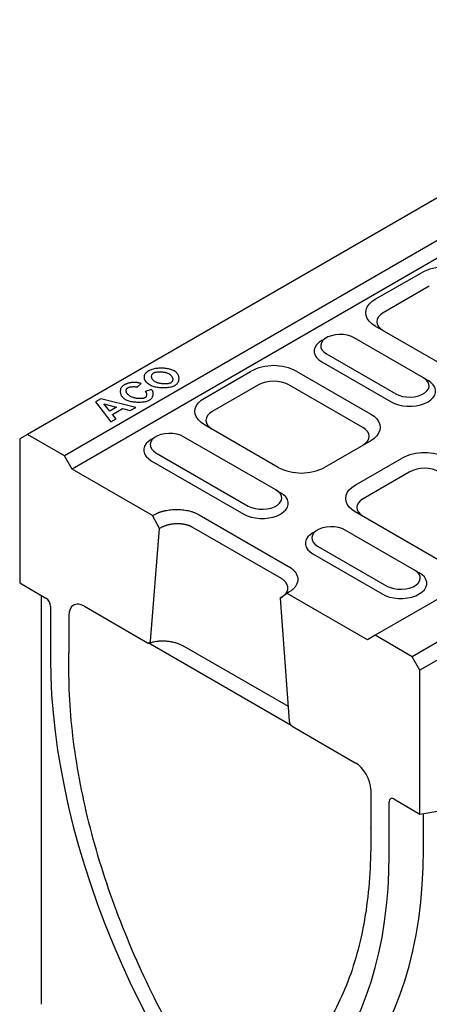
# Model space of a CAD drawing. Extents: x 16 to 4510, y 38 to 3180.
# Drawn here: x 2718 to 2906, y 680 to 1132 of the extents above; entities that cross this region are included whole.
import ezdxf

# ---------------------------------------------------------------- set-up
doc = ezdxf.new("R2010")
doc.units = 0
doc.header["$LTSCALE"] = 15
doc.header["$MEASUREMENT"] = 0
doc.layers.add('DUENN-18', color=94, linetype='CONTINUOUS')
doc.layers.add('SICHTBAR', color=7, linetype='CONTINUOUS')

msp = doc.modelspace()

# ---------------------------------------------------------------- linework, layer by layer
at = {"layer": 'DUENN-18'}
for p, q in [((4142.77, 1742.82), (2738.46, 932.12)), ((4302.58, 1650.56), (2898.26, 839.87)), ((2906.1, 1009.98), (2884.89, 997.73)), ((2858.84, 986.31), (2856.72, 985.09)), ((2856.72, 975.29), (2888.54, 956.92)), ((2903.39, 967.94), (2905.51, 966.72)), ((2771.98, 963.65), (2773.72, 965.29)), ((2827.61, 964.67), (2806.4, 952.42)), ((2875.57, 945.07), (2841.63, 964.67)), ((2778.55, 962.55), (2775.6, 961.66)), ((2755.22, 958.26), (2752.76, 956.84)), ((2752.76, 956.84), (2759.76, 947.68)), ((2771.25, 954.3), (2755.22, 958.26)), ((2759.32, 952.66), (2756.63, 956)), ((2756.63, 956), (2762.46, 954.47)), ((2762.46, 954.47), (2759.32, 952.66)), ((2768.74, 952.85), (2771.25, 954.3)), ((2760.56, 951.14), (2765.14, 953.78)), ((2762.21, 949.1), (2760.56, 951.14)), ((2765.14, 953.78), (2768.74, 952.85)), ((2759.76, 947.68), (2762.21, 949.1)), ((2780.53, 940.9), (2778.41, 939.67)), ((2778.41, 929.88), (2820.83, 905.38)), ((2896.91, 924.66), (2875.7, 912.42)), ((2835.68, 916.41), (2837.8, 915.18)), ((2778.9, 904.69), (2780.65, 905.54)), ((2800.39, 905.02), (2841.41, 881.33)), ((2854.77, 898.04), (2852.65, 896.81)), ((2852.65, 887.02), (2884.47, 868.65)), ((2899.32, 879.67), (2901.44, 878.44))]:
    msp.add_line(p, q, dxfattribs=at)
at = {"layer": 'DUENN-18', "flags": 128}
for points in [[(2884.89, 997.73), (2883.66, 996.87), (2882.74, 995.88), (2882.18, 994.8), (2881.99, 993.69), (2882.18, 992.57), (2882.74, 991.5), (2883.66, 990.51), (2884.89, 989.64)], [(2856.72, 985.09), (2855.37, 984.16), (2854.33, 983.12), (2853.61, 981.98), (2853.25, 980.79), (2853.25, 979.58), (2853.61, 978.39), (2854.33, 977.26), (2855.37, 976.21), (2856.72, 975.29)], [(2788.98, 971.09), (2788.6, 971.29), (2788.19, 971.47), (2787.76, 971.63), (2787.3, 971.77), (2786.83, 971.9), (2786.35, 972.01), (2785.85, 972.1), (2785.35, 972.18), (2784.84, 972.24), (2784.32, 972.29), (2783.8, 972.32), (2783.27, 972.34), (2782.75, 972.35), (2782.22, 972.34), (2781.7, 972.31), (2781.19, 972.27), (2780.68, 972.22), (2780.17, 972.15), (2779.67, 972.06), (2779.19, 971.95), (2778.72, 971.82), (2778.28, 971.67), (2777.86, 971.5), (2777.48, 971.3)], [(2775.46, 969.62), (2775.4, 969.53), (2775.35, 969.43), (2775.31, 969.33), (2775.27, 969.22), (2775.23, 969.11), (2775.2, 968.98), (2775.18, 968.86), (2775.16, 968.72), (2775.14, 968.59), (2775.13, 968.45), (2775.13, 968.31), (2775.13, 968.17), (2775.13, 968.03), (2775.14, 967.88), (2775.16, 967.74), (2775.18, 967.6), (2775.2, 967.47), (2775.23, 967.33), (2775.27, 967.2), (2775.31, 967.08), (2775.35, 966.96), (2775.4, 966.85), (2775.45, 966.74), (2775.51, 966.65)], [(2777.48, 971.3), (2777.37, 971.24), (2777.27, 971.18), (2777.17, 971.11), (2777.06, 971.05), (2776.97, 970.99), (2776.87, 970.92), (2776.77, 970.86), (2776.68, 970.79), (2776.58, 970.72), (2776.49, 970.65), (2776.4, 970.58), (2776.32, 970.51), (2776.23, 970.44), (2776.15, 970.37), (2776.07, 970.3), (2775.99, 970.23), (2775.92, 970.15), (2775.84, 970.08), (2775.77, 970), (2775.7, 969.93), (2775.64, 969.85), (2775.58, 969.77), (2775.52, 969.69), (2775.46, 969.62)], [(2780.23, 966.08), (2780, 966.22), (2779.78, 966.37), (2779.59, 966.53), (2779.41, 966.69), (2779.25, 966.86), (2779.11, 967.04), (2778.98, 967.22), (2778.87, 967.4), (2778.77, 967.59), (2778.7, 967.78), (2778.63, 967.97), (2778.59, 968.16), (2778.56, 968.35), (2778.55, 968.53), (2778.55, 968.71), (2778.57, 968.89), (2778.61, 969.07), (2778.67, 969.24), (2778.74, 969.42), (2778.84, 969.59), (2778.96, 969.75), (2779.1, 969.9), (2779.28, 970.05), (2779.48, 970.18)], [(2779.48, 970.18), (2779.7, 970.29), (2779.94, 970.39), (2780.2, 970.47), (2780.47, 970.54), (2780.75, 970.59), (2781.03, 970.64), (2781.33, 970.67), (2781.64, 970.69), (2781.95, 970.71), (2782.28, 970.71), (2782.61, 970.71), (2782.94, 970.69), (2783.27, 970.66), (2783.6, 970.63), (2783.93, 970.58), (2784.26, 970.53), (2784.58, 970.46), (2784.89, 970.39), (2785.19, 970.31), (2785.49, 970.21), (2785.77, 970.11), (2786.04, 970), (2786.3, 969.88), (2786.55, 969.75)], [(2786.55, 969.75), (2786.79, 969.6), (2787.01, 969.44), (2787.21, 969.28), (2787.39, 969.1), (2787.56, 968.93), (2787.7, 968.74), (2787.83, 968.55), (2787.95, 968.36), (2788.04, 968.17), (2788.12, 967.97), (2788.18, 967.77), (2788.22, 967.57), (2788.25, 967.38), (2788.26, 967.19), (2788.25, 967), (2788.22, 966.81), (2788.17, 966.64), (2788.11, 966.47), (2788.03, 966.3), (2787.94, 966.15), (2787.83, 966.01), (2787.7, 965.87), (2787.54, 965.75), (2787.37, 965.63)], [(2789.34, 964.5), (2789.67, 964.71), (2789.96, 964.94), (2790.22, 965.19), (2790.44, 965.45), (2790.62, 965.71), (2790.78, 965.99), (2790.9, 966.26), (2791, 966.55), (2791.08, 966.84), (2791.12, 967.14), (2791.15, 967.44), (2791.15, 967.74), (2791.12, 968.04), (2791.07, 968.35), (2790.99, 968.65), (2790.89, 968.95), (2790.75, 969.25), (2790.59, 969.54), (2790.41, 969.82), (2790.19, 970.1), (2789.94, 970.37), (2789.65, 970.62), (2789.34, 970.86), (2788.98, 971.09)], [(2765.79, 964.57), (2765.47, 964.36), (2765.19, 964.14), (2764.95, 963.89), (2764.75, 963.64), (2764.57, 963.37), (2764.44, 963.1), (2764.32, 962.83), (2764.24, 962.55), (2764.18, 962.26), (2764.14, 961.96), (2764.13, 961.66), (2764.15, 961.36), (2764.19, 961.06), (2764.26, 960.75), (2764.35, 960.45), (2764.47, 960.15), (2764.62, 959.85), (2764.79, 959.56), (2765, 959.28), (2765.22, 959), (2765.48, 958.74), (2765.78, 958.48), (2766.1, 958.24), (2766.46, 958.02)], [(2770.45, 965.82), (2770.23, 965.82), (2770.01, 965.81), (2769.79, 965.79), (2769.57, 965.77), (2769.36, 965.75), (2769.14, 965.72), (2768.93, 965.69), (2768.72, 965.65), (2768.52, 965.61), (2768.31, 965.57), (2768.11, 965.52), (2767.91, 965.46), (2767.71, 965.41), (2767.52, 965.34), (2767.33, 965.28), (2767.15, 965.21), (2766.97, 965.14), (2766.79, 965.07), (2766.61, 964.99), (2766.44, 964.91), (2766.28, 964.83), (2766.11, 964.75), (2765.95, 964.66), (2765.79, 964.57)], [(2768.67, 959.49), (2768.44, 959.63), (2768.23, 959.77), (2768.04, 959.92), (2767.86, 960.07), (2767.69, 960.24), (2767.54, 960.4), (2767.4, 960.57), (2767.28, 960.75), (2767.17, 960.92), (2767.08, 961.1), (2767, 961.29), (2766.94, 961.47), (2766.9, 961.65), (2766.88, 961.83), (2766.87, 962), (2766.88, 962.17), (2766.9, 962.34), (2766.94, 962.5), (2767, 962.66), (2767.08, 962.82), (2767.19, 962.97), (2767.31, 963.11), (2767.47, 963.25), (2767.65, 963.37)], [(2767.65, 963.37), (2767.8, 963.45), (2767.96, 963.51), (2768.13, 963.57), (2768.3, 963.63), (2768.48, 963.67), (2768.66, 963.72), (2768.85, 963.75), (2769.04, 963.78), (2769.24, 963.81), (2769.43, 963.83), (2769.63, 963.85), (2769.83, 963.86), (2770.03, 963.87), (2770.23, 963.88), (2770.42, 963.88), (2770.61, 963.87), (2770.8, 963.86), (2770.98, 963.85), (2771.16, 963.83), (2771.34, 963.81), (2771.5, 963.78), (2771.67, 963.74), (2771.83, 963.7), (2771.98, 963.65)], [(2773.72, 965.29), (2773.6, 965.33), (2773.47, 965.36), (2773.34, 965.4), (2773.21, 965.44), (2773.08, 965.47), (2772.95, 965.51), (2772.82, 965.54), (2772.68, 965.57), (2772.55, 965.6), (2772.41, 965.63), (2772.28, 965.66), (2772.14, 965.68), (2772, 965.71), (2771.86, 965.73), (2771.72, 965.75), (2771.58, 965.76), (2771.44, 965.78), (2771.3, 965.79), (2771.16, 965.8), (2771.02, 965.81), (2770.88, 965.82), (2770.73, 965.82), (2770.59, 965.83), (2770.45, 965.82)], [(2775.51, 966.65), (2775.58, 966.55), (2775.65, 966.46), (2775.72, 966.37), (2775.8, 966.28), (2775.88, 966.19), (2775.96, 966.1), (2776.05, 966.01), (2776.14, 965.92), (2776.24, 965.84), (2776.33, 965.75), (2776.43, 965.67), (2776.54, 965.59), (2776.64, 965.5), (2776.75, 965.42), (2776.86, 965.34), (2776.97, 965.26), (2777.08, 965.18), (2777.2, 965.11), (2777.31, 965.03), (2777.43, 964.95), (2777.55, 964.88), (2777.67, 964.8), (2777.8, 964.73), (2777.92, 964.66)], [(2777.92, 964.66), (2778.3, 964.46), (2778.71, 964.28), (2779.14, 964.12), (2779.59, 963.98), (2780.06, 963.86), (2780.54, 963.75), (2781.04, 963.66), (2781.53, 963.59), (2782.04, 963.53), (2782.56, 963.49), (2783.08, 963.45), (2783.6, 963.44), (2784.12, 963.44), (2784.64, 963.45), (2785.16, 963.48), (2785.67, 963.52), (2786.17, 963.57), (2786.68, 963.65), (2787.17, 963.74), (2787.65, 963.85), (2788.11, 963.98), (2788.55, 964.13), (2788.96, 964.3), (2789.34, 964.5)], [(2787.37, 965.63), (2787.15, 965.52), (2786.9, 965.43), (2786.64, 965.35), (2786.37, 965.28), (2786.09, 965.23), (2785.8, 965.19), (2785.5, 965.16), (2785.19, 965.13), (2784.88, 965.12), (2784.55, 965.12), (2784.22, 965.13), (2783.89, 965.14), (2783.55, 965.17), (2783.21, 965.2), (2782.88, 965.25), (2782.55, 965.3), (2782.23, 965.36), (2781.91, 965.44), (2781.6, 965.52), (2781.3, 965.61), (2781.01, 965.71), (2780.74, 965.82), (2780.47, 965.94), (2780.23, 966.08)], [(2888.54, 956.92), (2890.14, 956.14), (2891.95, 955.54), (2893.92, 955.13), (2895.98, 954.92), (2898.07, 954.92), (2900.13, 955.13), (2902.1, 955.54), (2903.91, 956.14), (2905.51, 956.92), (2906.85, 957.85), (2907.9, 958.89), (2908.62, 960.03), (2908.98, 961.21), (2908.98, 962.42), (2908.62, 963.61), (2907.9, 964.75), (2906.85, 965.79), (2905.51, 966.72)], [(2775.49, 958.8), (2775.3, 958.7), (2775.09, 958.62), (2774.86, 958.55), (2774.61, 958.49), (2774.37, 958.45), (2774.11, 958.41), (2773.83, 958.39), (2773.55, 958.37), (2773.25, 958.37), (2772.95, 958.37), (2772.64, 958.39), (2772.32, 958.41), (2772, 958.45), (2771.67, 958.49), (2771.35, 958.55), (2771.02, 958.61), (2770.7, 958.69), (2770.38, 958.78), (2770.07, 958.87), (2769.77, 958.98), (2769.48, 959.09), (2769.19, 959.22), (2768.92, 959.35), (2768.67, 959.49)], [(2775.6, 961.66), (2775.72, 961.54), (2775.82, 961.42), (2775.92, 961.3), (2776, 961.17), (2776.07, 961.04), (2776.13, 960.9), (2776.17, 960.77), (2776.21, 960.64), (2776.24, 960.5), (2776.25, 960.37), (2776.26, 960.23), (2776.26, 960.1), (2776.25, 959.97), (2776.22, 959.84), (2776.19, 959.71), (2776.15, 959.59), (2776.1, 959.47), (2776.05, 959.36), (2775.98, 959.25), (2775.91, 959.15), (2775.82, 959.05), (2775.73, 958.96), (2775.62, 958.88), (2775.49, 958.8)], [(2777.49, 957.67), (2777.72, 957.82), (2777.93, 957.97), (2778.13, 958.14), (2778.31, 958.31), (2778.48, 958.5), (2778.64, 958.7), (2778.77, 958.9), (2778.89, 959.11), (2779, 959.33), (2779.09, 959.54), (2779.16, 959.76), (2779.22, 959.98), (2779.26, 960.19), (2779.29, 960.42), (2779.3, 960.64), (2779.29, 960.86), (2779.27, 961.08), (2779.23, 961.3), (2779.17, 961.52), (2779.09, 961.73), (2778.99, 961.94), (2778.87, 962.15), (2778.72, 962.35), (2778.55, 962.55)], [(2766.46, 958.02), (2766.84, 957.82), (2767.24, 957.64), (2767.67, 957.48), (2768.12, 957.34), (2768.59, 957.22), (2769.07, 957.11), (2769.56, 957.02), (2770.05, 956.94), (2770.56, 956.88), (2771.07, 956.83), (2771.58, 956.79), (2772.1, 956.77), (2772.62, 956.76), (2773.14, 956.77), (2773.66, 956.79), (2774.16, 956.83), (2774.66, 956.88), (2775.13, 956.95), (2775.59, 957.03), (2776.01, 957.12), (2776.42, 957.23), (2776.8, 957.36), (2777.16, 957.51), (2777.49, 957.67)], [(2806.4, 952.42), (2805.17, 951.56), (2804.25, 950.57), (2803.69, 949.49), (2803.5, 948.38), (2803.69, 947.26), (2804.25, 946.19), (2805.17, 945.2), (2806.4, 944.33)], [(2875.57, 936.98), (2876.8, 937.85), (2877.72, 938.84), (2878.28, 939.91), (2878.47, 941.03), (2878.28, 942.15), (2877.72, 943.22), (2876.8, 944.21), (2875.57, 945.07)], [(2778.41, 939.67), (2777.06, 938.75), (2776.02, 937.7), (2775.3, 936.57), (2774.94, 935.38), (2774.94, 934.17), (2775.3, 932.98), (2776.02, 931.85), (2777.06, 930.8), (2778.41, 929.88)], [(2820.83, 905.38), (2822.44, 904.61), (2824.25, 904), (2826.21, 903.59), (2828.27, 903.38), (2830.36, 903.38), (2832.42, 903.59), (2834.39, 904), (2836.2, 904.61), (2837.8, 905.38), (2839.15, 906.31), (2840.19, 907.36), (2840.91, 908.49), (2841.27, 909.68), (2841.27, 910.89), (2840.91, 912.08), (2840.19, 913.21), (2839.15, 914.26), (2837.8, 915.18)], [(2875.7, 912.42), (2874.46, 911.55), (2873.55, 910.56), (2872.98, 909.49), (2872.79, 908.37), (2872.98, 907.26), (2873.55, 906.18), (2874.46, 905.19), (2875.7, 904.33)], [(2852.65, 896.81), (2851.31, 895.89), (2850.26, 894.84), (2849.55, 893.71), (2849.18, 892.52), (2849.18, 891.31), (2849.55, 890.12), (2850.26, 888.99), (2851.31, 887.94), (2852.65, 887.02)], [(2884.47, 868.65), (2886.08, 867.87), (2887.89, 867.27), (2889.85, 866.85), (2891.91, 866.64), (2894, 866.64), (2896.06, 866.85), (2898.03, 867.27), (2899.84, 867.87), (2901.44, 868.65), (2902.79, 869.57), (2903.83, 870.62), (2904.55, 871.75), (2904.91, 872.94), (2904.91, 874.15), (2904.55, 875.34), (2903.83, 876.47), (2902.79, 877.52), (2901.44, 878.44)]]:
    msp.add_lwpolyline(points, dxfattribs=at)
at = {"layer": 'DUENN-18'}
for centre, start in [((2834.62, 951.14), 62.6096), ((2903.92, 911.14), 62.6095)]:
    msp.add_arc(centre, 15.23, start, 117.3905, dxfattribs=at)
for points, knots in [([(2780.65, 905.54), (2780.75, 905.58), (2780.95, 905.68), (2781.25, 905.81), (2781.56, 905.94), (2781.88, 906.07), (2782.2, 906.19), (2782.52, 906.31), (2782.86, 906.42), (2783.19, 906.52), (2783.54, 906.63), (2783.89, 906.72), (2784.24, 906.81), (2784.6, 906.9), (2784.97, 906.98), (2786.07, 907.2), (2787.97, 907.47), (2790.68, 907.54), (2793.38, 907.32), (2795.35, 906.94), (2796.64, 906.58), (2797.33, 906.37), (2798, 906.14), (2798.63, 905.89), (2799.24, 905.62), (2799.83, 905.33), (2800.2, 905.12), (2800.39, 905.02)], [0, 0, 0, 0, 0.017793, 0.035541, 0.053255, 0.07095, 0.088638, 0.106333, 0.124048, 0.141796, 0.159589, 0.177442, 0.195367, 0.213376, 0.231482, 0.249697, 0.375026, 0.499425, 0.623867, 0.749494, 0.7859, 0.82193, 0.857684, 0.893264, 0.928774, 0.964318, 1, 1, 1, 1]), ([(2841.41, 881.33), (2841.5, 881.28), (2841.68, 881.18), (2841.94, 881.01), (2842.2, 880.84), (2842.44, 880.67), (2842.68, 880.5), (2842.91, 880.32), (2843.13, 880.14), (2843.35, 879.95), (2843.55, 879.76), (2843.75, 879.57), (2843.94, 879.37), (2844.12, 879.17), (2844.29, 878.97), (2844.78, 878.35), (2845.4, 877.29), (2845.78, 875.73), (2845.65, 874.16), (2845.17, 873.02), (2844.71, 872.28), (2844.45, 871.91), (2844.16, 871.56), (2843.84, 871.21), (2843.5, 870.88), (2843.13, 870.56), (2842.74, 870.24), (2842.45, 870.04), (2840.84, 868.93)], [0, 0, 0, 0, 0.01786, 0.035674, 0.053455, 0.071214, 0.088966, 0.106723, 0.124499, 0.142306, 0.160158, 0.178067, 0.196046, 0.214107, 0.232263, 0.250526, 0.376107, 0.500593, 0.624947, 0.750319, 0.782113, 0.813602, 0.844854, 0.875939, 0.906925, 0.937884, 0.968885, 1, 1, 1, 1])]:
    msp.add_open_spline(points, degree=3, knots=knots, dxfattribs=at)
at = {"layer": 'SICHTBAR'}
for p, q in [((4125.8, 1752.61), (2721.48, 941.92)), ((4146.31, 1736.69), (2741.99, 926)), ((4285.61, 1660.36), (2881.29, 849.67)), ((4306.11, 1644.44), (2901.8, 833.74)), ((2881.29, 1003.97), (2902.5, 1016.21)), ((2922.3, 968.04), (2881.29, 991.72)), ((2903.39, 967.94), (2871.57, 986.31)), ((2858.84, 978.96), (2890.66, 960.59)), ((2802.8, 958.65), (2824.02, 970.9)), ((2845.23, 970.9), (2879.17, 951.31)), ((2836.74, 926.81), (2802.8, 946.41)), ((2721.48, 941.92), (2717.95, 939.88)), ((2738.46, 932.12), (2721.48, 941.92)), ((2835.68, 916.41), (2793.26, 940.9)), ((2717.95, 939.88), (2717.95, 873.74)), ((2879.17, 939.06), (2857.96, 926.81)), ((2741.99, 926), (2738.46, 932.12)), ((2780.53, 933.55), (2822.95, 909.06)), ((2872.1, 918.65), (2893.31, 930.9)), ((2778.9, 904.69), (2741.99, 926)), ((2782.15, 898.74), (2778.9, 904.69)), ((2913.11, 882.73), (2872.1, 906.4)), ((2778.05, 846.97), (2782.15, 898.74)), ((2783.59, 899.44), (2782.15, 898.74)), ((2838.16, 875.71), (2797.14, 899.39)), ((2899.32, 879.67), (2867.5, 898.04)), ((2854.77, 890.69), (2886.59, 872.32)), ((2717.95, 873.74), (2729.98, 866.79)), ((2840.84, 868.93), (2837.6, 866.73)), ((2877.76, 847.62), (2840.84, 868.93)), ((2727.85, 868.02), (2727.85, 680.22)), ((2837.6, 866.73), (2838.8, 867.56)), ((2837.6, 866.73), (2841.7, 810.22)), ((2732.09, 862.98), (2732.09, 838.75)), ((2747.65, 863.03), (2776.65, 846.28)), ((2740.58, 858.82), (2740.58, 841.89)), ((2842.72, 808.24), (2776.96, 846.2)), ((2777.5, 846.13), (2778.78, 846.52)), ((2881.29, 849.67), (2877.76, 847.62)), ((2898.26, 839.87), (2881.29, 849.67)), ((2740.6, 841.88), (2740.58, 841.89)), ((2793.3, 844.76), (2841.2, 817.11)), ((2901.8, 833.74), (2898.26, 839.87)), ((2901.8, 767.6), (2901.8, 833.74)), ((2843.09, 807.93), (2872.1, 791.18)), ((2879.17, 778.81), (2879.17, 761.89)), ((2889.76, 774.55), (2901.8, 767.6)), ((2887.66, 748.94), (2887.66, 773.18)), ((2901.8, 767.6), (2911.7, 769.16)), ((2903.42, 751.27), (2903.42, 767.86)), ((2879.15, 761.9), (2879.17, 761.91)), ((2879.17, 761.89), (2879.15, 761.9))]:
    msp.add_line(p, q, dxfattribs=at)
at = {"layer": 'SICHTBAR', "flags": 128}
for points in [[(2881.29, 991.72), (2879.76, 992.75), (2878.53, 993.91), (2877.63, 995.17), (2877.08, 996.49), (2876.9, 997.84), (2877.08, 999.2), (2877.63, 1000.52), (2878.53, 1001.77), (2879.76, 1002.93), (2881.29, 1003.97)], [(2871.57, 986.31), (2870.11, 986.99), (2868.43, 987.49), (2866.61, 987.77), (2864.73, 987.83), (2862.87, 987.66), (2861.12, 987.27), (2859.54, 986.68), (2858.21, 985.91), (2857.19, 985), (2856.51, 983.98), (2856.22, 982.91), (2856.32, 981.82), (2856.8, 980.78), (2857.66, 979.81), (2858.84, 978.96)], [(2890.66, 960.59), (2892.12, 959.91), (2893.8, 959.42), (2895.62, 959.14), (2897.5, 959.08), (2899.35, 959.25), (2901.11, 959.64), (2902.69, 960.23), (2904.02, 961), (2905.04, 961.91), (2905.72, 962.92), (2906.01, 964), (2905.91, 965.08), (2905.43, 966.13), (2904.57, 967.1), (2903.39, 967.94)], [(2802.8, 946.41), (2801.27, 947.44), (2800.04, 948.6), (2799.14, 949.86), (2798.59, 951.18), (2798.41, 952.53), (2798.59, 953.89), (2799.14, 955.21), (2800.04, 956.46), (2801.27, 957.62), (2802.8, 958.65)], [(2879.17, 951.31), (2880.7, 950.27), (2881.93, 949.12), (2882.83, 947.86), (2883.38, 946.54), (2883.56, 945.18), (2883.38, 943.83), (2882.83, 942.51), (2881.93, 941.25), (2880.7, 940.09), (2879.17, 939.06)], [(2793.26, 940.9), (2791.79, 941.58), (2790.12, 942.08), (2788.3, 942.36), (2786.42, 942.41), (2784.56, 942.24), (2782.81, 941.85), (2781.23, 941.26), (2779.9, 940.49), (2778.87, 939.58), (2778.2, 938.57), (2777.9, 937.5), (2778, 936.41), (2778.49, 935.36), (2779.34, 934.39), (2780.53, 933.55)], [(2872.1, 906.4), (2870.57, 907.44), (2869.34, 908.6), (2868.44, 909.85), (2867.89, 911.17), (2867.71, 912.53), (2867.89, 913.88), (2868.44, 915.2), (2869.34, 916.46), (2870.57, 917.62), (2872.1, 918.65)], [(2822.95, 909.06), (2824.42, 908.37), (2826.09, 907.88), (2827.91, 907.6), (2829.79, 907.54), (2831.65, 907.71), (2833.4, 908.1), (2834.98, 908.69), (2836.31, 909.46), (2837.34, 910.37), (2838.01, 911.39), (2838.31, 912.46), (2838.21, 913.55), (2837.72, 914.59), (2836.87, 915.56), (2835.68, 916.41)], [(2867.5, 898.04), (2866.04, 898.72), (2864.36, 899.21), (2862.55, 899.49), (2860.67, 899.55), (2858.81, 899.38), (2857.05, 898.99), (2855.47, 898.4), (2854.14, 897.63), (2853.12, 896.72), (2852.45, 895.71), (2852.15, 894.64), (2852.25, 893.55), (2852.74, 892.5), (2853.59, 891.53), (2854.77, 890.69)], [(2886.59, 872.32), (2888.06, 871.64), (2889.73, 871.14), (2891.55, 870.86), (2893.43, 870.81), (2895.29, 870.98), (2897.04, 871.36), (2898.62, 871.96), (2899.95, 872.72), (2900.98, 873.64), (2901.65, 874.65), (2901.95, 875.72), (2901.85, 876.81), (2901.36, 877.86), (2900.51, 878.82), (2899.32, 879.67)], [(2732.09, 838.75), (2732.22, 830.65), (2732.61, 822.42), (2733.27, 814.05), (2734.18, 805.58), (2735.35, 796.99), (2736.78, 788.32), (2738.46, 779.57), (2740.4, 770.75), (2742.58, 761.87), (2745.01, 752.95), (2747.69, 744.01), (2750.6, 735.04), (2753.75, 726.08), (2757.13, 717.12), (2760.73, 708.18), (2764.56, 699.28), (2768.6, 690.42), (2772.85, 681.62), (2777.31, 672.9)], [(2856.77, 634.01), (2861.37, 637.71), (2865.75, 641.72), (2869.92, 646.04), (2873.87, 650.67), (2877.59, 655.6), (2881.08, 660.81), (2884.33, 666.31), (2887.33, 672.09), (2890.09, 678.14), (2892.6, 684.44), (2894.86, 691), (2896.85, 697.79), (2898.59, 704.82), (2900.06, 712.07), (2901.27, 719.53), (2902.21, 727.19), (2902.88, 735.04), (2903.29, 743.07), (2903.42, 751.27)], [(2842.44, 635.3), (2846.89, 638.88), (2851.15, 642.77), (2855.19, 646.96), (2859.01, 651.44), (2862.62, 656.22), (2866, 661.27), (2869.15, 666.61), (2872.06, 672.21), (2874.74, 678.06), (2877.17, 684.18), (2879.35, 690.53), (2881.29, 697.11), (2882.97, 703.93), (2884.4, 710.95), (2885.57, 718.18), (2886.48, 725.61), (2887.13, 733.22), (2887.52, 741), (2887.66, 748.94)]]:
    msp.add_lwpolyline(points, dxfattribs=at)
at = {"layer": 'SICHTBAR'}
for centre, start, end in [((2913.11, 995.93), 62.3911, 117.609), ((2834.62, 950.62), 62.3911, 117.609), ((2903.92, 910.62), 62.3911, 117.609), ((2847.35, 947.1), 242.391, 297.609)]:
    msp.add_arc(centre, 22.89, start, end, dxfattribs=at)
for centre, major_axis, ratio, start_param, end_param in [((2729.97, 864.19), (-1.4, 2.76), 0.578581, 3.992574, 5.557402), ((2747.65, 854.74), (-4.92, 8.79), 0.577245, 5.513174, 7.083971), ((2776.64, 847.95), (-1, 1.77), 0.570096, 2.374925, 3.844912), ((2843.11, 809.58), (-0.98, 1.75), 0.584569, 0.893041, 2.363027), ((2872.1, 782.89), (-4.92, 8.79), 0.577245, 3.942378, 5.513174), ((2889.78, 771.94), (-1.41, 2.77), 0.571767, 5.561906, 7.126733)]:
    msp.add_ellipse(centre, major_axis=major_axis, ratio=ratio, start_param=start_param, end_param=end_param, dxfattribs=at)
for points, knots in [([(2797.14, 899.39), (2797.07, 899.43), (2796.93, 899.5), (2796.71, 899.61), (2796.5, 899.71), (2796.28, 899.8), (2796.05, 899.89), (2795.83, 899.98), (2795.61, 900.06), (2795.39, 900.13), (2795.16, 900.21), (2794.94, 900.27), (2794.72, 900.33), (2794.5, 900.39), (2794.28, 900.45), (2794.06, 900.5), (2793.85, 900.54), (2793.63, 900.59), (2793.42, 900.62), (2793.21, 900.66), (2793, 900.69), (2792.8, 900.72), (2792.6, 900.75), (2792.4, 900.77), (2792.21, 900.79), (2792.02, 900.81), (2791.83, 900.83), (2791.65, 900.84), (2791.47, 900.85), (2791.29, 900.86), (2791.12, 900.87), (2790.95, 900.87), (2790.79, 900.88), (2790.63, 900.88), (2790.3, 900.88), (2789.81, 900.87), (2789.16, 900.84), (2788.52, 900.79), (2787.9, 900.71), (2787.29, 900.61), (2786.69, 900.49), (2786.12, 900.36), (2785.56, 900.2), (2785.03, 900.03), (2784.53, 899.85), (2784.04, 899.65), (2783.74, 899.51), (2783.59, 899.44)], [0, 0, 0, 0, 0.019941, 0.039584, 0.058931, 0.07798, 0.096733, 0.115189, 0.133347, 0.151209, 0.168774, 0.186042, 0.203012, 0.219686, 0.236064, 0.252144, 0.267927, 0.283413, 0.298603, 0.313495, 0.328091, 0.34239, 0.356392, 0.370097, 0.383506, 0.396617, 0.409432, 0.421951, 0.434172, 0.446097, 0.457725, 0.469056, 0.480091, 0.490829, 0.501271, 0.545458, 0.589161, 0.632382, 0.675124, 0.717387, 0.759173, 0.800485, 0.841324, 0.881693, 0.921594, 0.961029, 1, 1, 1, 1]), ([(2838.8, 867.56), (2838.87, 867.61), (2839.01, 867.71), (2839.2, 867.85), (2839.38, 868.01), (2839.56, 868.16), (2839.73, 868.33), (2839.89, 868.49), (2840.05, 868.66), (2840.19, 868.84), (2840.33, 869.02), (2840.45, 869.2), (2840.57, 869.39), (2840.68, 869.58), (2840.77, 869.77), (2840.86, 869.97), (2840.93, 870.17), (2841, 870.37), (2841.05, 870.58), (2841.09, 870.79), (2841.11, 871), (2841.13, 871.21), (2841.13, 871.43), (2841.12, 871.64), (2841.1, 871.85), (2841.06, 872.08), (2841.01, 872.31), (2840.93, 872.56), (2840.84, 872.81), (2840.72, 873.08), (2840.57, 873.36), (2840.4, 873.64), (2840.19, 873.93), (2839.95, 874.23), (2839.68, 874.52), (2839.36, 874.83), (2839.01, 875.13), (2838.61, 875.43), (2838.31, 875.62), (2838.16, 875.71)], [0, 0, 0, 0, 0.0211991, 0.0425362, 0.0640115, 0.0856255, 0.1073786, 0.129271, 0.1513032, 0.1734755, 0.1957882, 0.2182417, 0.2408364, 0.2635725, 0.2864503, 0.3094702, 0.3326324, 0.3559374, 0.3793853, 0.4029764, 0.4267111, 0.4505896, 0.4746123, 0.4987792, 0.5221359, 0.5469287, 0.5731578, 0.6008235, 0.629926, 0.6604655, 0.692442, 0.7258558, 0.7607068, 0.7969953, 0.8347212, 0.8738846, 0.9144855, 0.9565239, 1, 1, 1, 1]), ([(2778.78, 846.52), (2779, 846.58), (2779.64, 846.77), (2780.86, 847), (2782.46, 847.14), (2784.18, 847.15), (2785.96, 847.02), (2787.74, 846.75), (2789.46, 846.35), (2791.06, 845.83), (2792.35, 845.29), (2793.03, 844.91), (2793.3, 844.76)], [0, 0, 0, 0, 0.057235, 0.164903, 0.273497, 0.382836, 0.492503, 0.60214, 0.711463, 0.820269, 0.928321, 1, 1, 1, 1]), ([(2879.15, 761.9), (2879.17, 761.61), (2879.18, 761.33), (2879.18, 760.46), (2879.18, 759.25), (2879.18, 757.44), (2879.18, 755.63), (2879.18, 754.43), (2879.18, 741.71), (2877.3, 718.51), (2868.88, 688.08), (2855.18, 663.07), (2842.87, 650.54), (2834.4, 644.16), (2830.71, 642.36), (2824.28, 641.7), (2817.23, 643.09), (2809.87, 646.43), (2802.52, 651.58), (2795.47, 658.33), (2789.04, 666.41), (2785.35, 672.48), (2783.7, 675.62), (2776.87, 688.64), (2764.56, 715.38), (2750.86, 756.21), (2742.45, 796.36), (2740.56, 821.74), (2740.56, 834.46), (2740.56, 835.66), (2740.56, 837.47), (2740.56, 839.28), (2740.56, 840.48), (2740.56, 841.36), (2740.57, 841.62), (2740.6, 841.88)], [0.7190813, 0.7190813, 0.7190813, 0.7190813, 0.7205689, 0.7205689, 0.7238595, 0.7271502, 0.7304408, 0.7337314, 0.7337314, 0.8002986, 0.8668657, 0.9334329, 1, 1, 1.0160521, 1.0321042, 1.0481562, 1.0642083, 1.0802604, 1.0963125, 1.1123646, 1.1284166, 1.1284166, 1.1284166, 1.1949838, 1.2615509, 1.3281181, 1.3946852, 1.3946852, 1.3979758, 1.4012665, 1.4045571, 1.4078478, 1.4078478, 1.4093353, 1.4093353, 1.4093353, 1.4093353])]:
    msp.add_open_spline(points, degree=3, knots=knots, dxfattribs=at)

doc.saveas('drawing.dxf')
